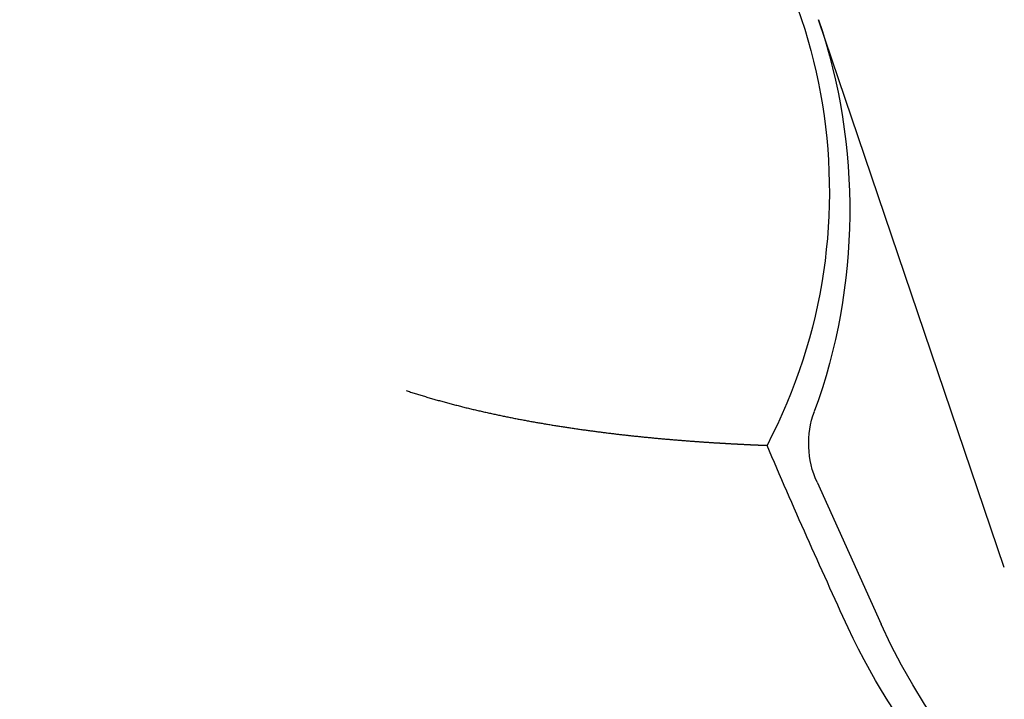
# Model space of a CAD drawing. Extents: x 63 to 959, y 133 to 1116.
# Drawn here: x 247 to 250, y 349 to 351 of the extents above; entities that cross this region are included whole.
import ezdxf

# ---------------------------------------------------------------- set-up
doc = ezdxf.new("R2010")
doc.units = 0
doc.header["$LTSCALE"] = 4
doc.linetypes.add('DASH_DOT', pattern=[0.182, 0.1181, -0.0295, 0.0049, -0.0295])
doc.linetypes.add('HIDDEN', pattern=[9.525, 6.35, -3.175])
for name, color, linetype in [('AM_0', 7, 'CONTINUOUS'), ('AM_5', 3, 'CONTINUOUS'), ('OSA__ISO_0', 1, 'DASH_DOT'), ('SKRYTÁ__ISO_', 2, 'HIDDEN'), ('VIDITELNÁ__ISO_', 7, 'CONTINUOUS')]:
    doc.layers.add(name, color=color, linetype=linetype)
doc.styles.get("Standard").update_dxf_attribs({"font": 'simplex.shx', "width": 0.75})
doc.dimstyles.get("Standard").update_dxf_attribs({"dimtxt": 0.18, "dimasz": 0.18, "dimexe": 0.18, "dimexo": 0.0625, "dimgap": 0.09, "dimtad": 0, "dimtih": 1, "dimtoh": 1, "dimzin": 0, "dimcen": 0.09, "dimazin": 3, "dimtfac": 1, "dimtofl": 0, "dimtmove": 0, "dimatfit": 3})

# ---------------------------------------------------------------- blocks, each defined once
blk = doc.blocks.new('*U121')
at = {"layer": 'AM_5', "color": 3, "width": 0.75}
blk.add_text('700', height=17.5, dxfattribs=at).set_placement((508.4506, 145.856))
blk = doc.blocks.new('*D115')
at = {"layer": 'AM_5'}
for p, q in [((166.0494, 463.307), (166.0494, 133.356)), ((866.8094, 463.307), (866.8094, 133.356)), ((183.5494, 138.356), (849.3094, 138.356))]:
    blk.add_line(p, q, dxfattribs=at)
for points in [[(183.5494, 141.2727), (183.5494, 135.4393), (166.0494, 138.356)], [(849.3094, 141.2727), (849.3094, 135.4393), (866.8094, 138.356)]]:
    blk.add_solid(points, dxfattribs=at)
at = {"layer": 'OSA__ISO_0'}
blk.add_blockref('*U121', (0, 0), dxfattribs=at)
blk = doc.blocks.new('*U120')
at = {"layer": 'AM_5', "color": 3, "width": 0.75}
blk.add_text('600', height=17.5, dxfattribs=at).set_placement((512.2151, 206.6841))
blk = doc.blocks.new('*D116')
at = {"layer": 'AM_5'}
for p, q in [((216.4294, 379.9408), (216.4294, 194.1841)), ((816.4294, 379.9408), (816.4294, 194.1841)), ((233.9294, 199.1841), (798.9294, 199.1841))]:
    blk.add_line(p, q, dxfattribs=at)
for points in [[(233.9294, 202.1008), (233.9294, 196.2675), (216.4294, 199.1841)], [(798.9294, 202.1008), (798.9294, 196.2675), (816.4294, 199.1841)]]:
    blk.add_solid(points, dxfattribs=at)
at = {"layer": 'OSA__ISO_0'}
blk.add_blockref('*U120', (0, 0), dxfattribs=at)
blk = doc.blocks.new('ASDD')
at = {"layer": 'SKRYTÁ__ISO_'}
blk.add_line((649.6363, 768.4069, -1099.0447), (649.0428, 766.6565, -1099.0447), dxfattribs=at)
at = {"layer": 'VIDITELNÁ__ISO_'}
blk.add_line((649.0383, 768.1341, -1099.0447), (649.2428, 768.5874, -1099.0447), dxfattribs=at)
blk.add_polyline3d([(647.7259, 767.8412, -1099.0447), (647.7295, 767.8424, -1099.0447), (647.7332, 767.8436, -1099.0447), (647.7369, 767.8448, -1099.0447), (647.7405, 767.846, -1099.0447), (647.7442, 767.8472, -1099.0447), (647.7479, 767.8483, -1099.0447), (647.7515, 767.8495, -1099.0447), (647.7552, 767.8507, -1099.0447), (647.7589, 767.8518, -1099.0447), (647.7626, 767.853, -1099.0447), (647.7662, 767.8541, -1099.0447), (647.7699, 767.8552, -1099.0447), (647.7736, 767.8564, -1099.0447), (647.7773, 767.8575, -1099.0447), (647.781, 767.8586, -1099.0447), (647.7846, 767.8597, -1099.0447), (647.7883, 767.8608, -1099.0447), (647.792, 767.8619, -1099.0447), (647.7957, 767.863, -1099.0447), (647.7994, 767.8641, -1099.0447), (647.8031, 767.8652, -1099.0447), (647.8068, 767.8662, -1099.0447), (647.8105, 767.8673, -1099.0447), (647.8142, 767.8684, -1099.0447), (647.8178, 767.8694, -1099.0447), (647.8215, 767.8705, -1099.0447), (647.8252, 767.8715, -1099.0447), (647.8289, 767.8726, -1099.0447), (647.8326, 767.8736, -1099.0447), (647.8363, 767.8746, -1099.0447), (647.84, 767.8757, -1099.0447), (647.8437, 767.8767, -1099.0447), (647.8474, 767.8777, -1099.0447), (647.8511, 767.8787, -1099.0447), (647.8548, 767.8797, -1099.0447), (647.8585, 767.8807, -1099.0447), (647.8622, 767.8817, -1099.0447), (647.8659, 767.8827, -1099.0447), (647.8696, 767.8837, -1099.0447), (647.8733, 767.8846, -1099.0447), (647.877, 767.8856, -1099.0447), (647.8807, 767.8866, -1099.0447), (647.8844, 767.8875, -1099.0447), (647.8882, 767.8885, -1099.0447), (647.8919, 767.8894, -1099.0447), (647.8956, 767.8904, -1099.0447), (647.8993, 767.8913, -1099.0447), (647.903, 767.8923, -1099.0447), (647.9067, 767.8932, -1099.0447), (647.9104, 767.8941, -1099.0447), (647.9141, 767.895, -1099.0447), (647.9178, 767.896, -1099.0447), (647.9215, 767.8969, -1099.0447), (647.9252, 767.8978, -1099.0447), (647.9289, 767.8987, -1099.0447), (647.9326, 767.8996, -1099.0447), (647.9363, 767.9004, -1099.0447), (647.94, 767.9013, -1099.0447), (647.9437, 767.9022, -1099.0447), (647.9474, 767.9031, -1099.0447), (647.9511, 767.904, -1099.0447), (647.9549, 767.9048, -1099.0447), (647.9586, 767.9057, -1099.0447), (647.9623, 767.9065, -1099.0447), (647.966, 767.9074, -1099.0447), (647.9697, 767.9082, -1099.0447), (647.9734, 767.9091, -1099.0447), (647.9771, 767.9099, -1099.0447), (647.9808, 767.9107, -1099.0447), (647.9845, 767.9116, -1099.0447), (647.9882, 767.9124, -1099.0447), (647.9919, 767.9132, -1099.0447), (647.9956, 767.914, -1099.0447), (647.9993, 767.9148, -1099.0447), (648.003, 767.9156, -1099.0447), (648.0067, 767.9164, -1099.0447), (648.0104, 767.9172, -1099.0447), (648.0141, 767.918, -1099.0447), (648.0178, 767.9188, -1099.0447), (648.0215, 767.9196, -1099.0447), (648.0251, 767.9204, -1099.0447), (648.0288, 767.9211, -1099.0447), (648.0325, 767.9219, -1099.0447), (648.0362, 767.9227, -1099.0447), (648.0399, 767.9234, -1099.0447), (648.0436, 767.9242, -1099.0447), (648.0472, 767.9249, -1099.0447), (648.0509, 767.9257, -1099.0447), (648.0546, 767.9264, -1099.0447), (648.0583, 767.9272, -1099.0447), (648.0619, 767.9279, -1099.0447), (648.0656, 767.9286, -1099.0447), (648.0693, 767.9293, -1099.0447), (648.0729, 767.9301, -1099.0447), (648.0766, 767.9308, -1099.0447), (648.0803, 767.9315, -1099.0447), (648.0839, 767.9322, -1099.0447), (648.0876, 767.9329, -1099.0447), (648.0912, 767.9336, -1099.0447), (648.0949, 767.9343, -1099.0447), (648.0985, 767.935, -1099.0447), (648.1022, 767.9356, -1099.0447), (648.1058, 767.9363, -1099.0447), (648.1094, 767.937, -1099.0447), (648.1131, 767.9377, -1099.0447), (648.1167, 767.9383, -1099.0447), (648.1203, 767.939, -1099.0447), (648.124, 767.9397, -1099.0447), (648.1276, 767.9403, -1099.0447), (648.1312, 767.941, -1099.0447), (648.1348, 767.9416, -1099.0447), (648.1385, 767.9423, -1099.0447), (648.1421, 767.9429, -1099.0447), (648.1457, 767.9435, -1099.0447), (648.1493, 767.9442, -1099.0447), (648.1529, 767.9448, -1099.0447), (648.1565, 767.9454, -1099.0447), (648.1601, 767.946, -1099.0447), (648.1637, 767.9466, -1099.0447), (648.1673, 767.9473, -1099.0447), (648.1709, 767.9479, -1099.0447), (648.1745, 767.9485, -1099.0447), (648.178, 767.9491, -1099.0447), (648.1816, 767.9497, -1099.0447), (648.1852, 767.9502, -1099.0447), (648.1888, 767.9508, -1099.0447), (648.1923, 767.9514, -1099.0447), (648.1959, 767.952, -1099.0447), (648.1995, 767.9526, -1099.0447), (648.203, 767.9531, -1099.0447), (648.2066, 767.9537, -1099.0447), (648.2101, 767.9543, -1099.0447), (648.2137, 767.9548, -1099.0447), (648.2172, 767.9554, -1099.0447), (648.2208, 767.956, -1099.0447), (648.2243, 767.9565, -1099.0447), (648.2278, 767.9571, -1099.0447), (648.2314, 767.9576, -1099.0447), (648.2349, 767.9581, -1099.0447), (648.2384, 767.9587, -1099.0447), (648.2419, 767.9592, -1099.0447), (648.2454, 767.9597, -1099.0447), (648.2489, 767.9603, -1099.0447), (648.2524, 767.9608, -1099.0447), (648.2559, 767.9613, -1099.0447), (648.2594, 767.9618, -1099.0447), (648.2629, 767.9623, -1099.0447), (648.2664, 767.9628, -1099.0447), (648.2699, 767.9633, -1099.0447), (648.2734, 767.9638, -1099.0447), (648.2769, 767.9643, -1099.0447), (648.2803, 767.9648, -1099.0447), (648.2838, 767.9653, -1099.0447), (648.2873, 767.9658, -1099.0447), (648.2907, 767.9663, -1099.0447), (648.2942, 767.9668, -1099.0447), (648.2976, 767.9673, -1099.0447), (648.3011, 767.9677, -1099.0447), (648.3045, 767.9682, -1099.0447), (648.3079, 767.9687, -1099.0447), (648.3114, 767.9691, -1099.0447), (648.3148, 767.9696, -1099.0447), (648.3182, 767.9701, -1099.0447), (648.3216, 767.9705, -1099.0447), (648.325, 767.971, -1099.0447), (648.3284, 767.9714, -1099.0447), (648.3318, 767.9719, -1099.0447), (648.3352, 767.9723, -1099.0447), (648.3385, 767.9728, -1099.0447), (648.3419, 767.9732, -1099.0447), (648.3453, 767.9736, -1099.0447), (648.3486, 767.974, -1099.0447), (648.352, 767.9745, -1099.0447), (648.3553, 767.9749, -1099.0447), (648.3587, 767.9753, -1099.0447), (648.362, 767.9757, -1099.0447), (648.3653, 767.9761, -1099.0447), (648.3686, 767.9766, -1099.0447), (648.3719, 767.977, -1099.0447), (648.3752, 767.9774, -1099.0447), (648.3785, 767.9778, -1099.0447), (648.3818, 767.9782, -1099.0447), (648.3851, 767.9786, -1099.0447), (648.3884, 767.979, -1099.0447), (648.3917, 767.9793, -1099.0447), (648.3949, 767.9797, -1099.0447), (648.3982, 767.9801, -1099.0447), (648.4014, 767.9805, -1099.0447), (648.4047, 767.9809, -1099.0447), (648.4079, 767.9812, -1099.0447), (648.4111, 767.9816, -1099.0447), (648.4144, 767.982, -1099.0447), (648.4176, 767.9824, -1099.0447), (648.4208, 767.9827, -1099.0447), (648.424, 767.9831, -1099.0447), (648.4272, 767.9834, -1099.0447), (648.4304, 767.9838, -1099.0447), (648.4336, 767.9841, -1099.0447), (648.4367, 767.9845, -1099.0447), (648.4399, 767.9848, -1099.0447), (648.443, 767.9852, -1099.0447), (648.4462, 767.9855, -1099.0447), (648.4493, 767.9859, -1099.0447), (648.4525, 767.9862, -1099.0447), (648.4556, 767.9865, -1099.0447), (648.4587, 767.9869, -1099.0447), (648.4618, 767.9872, -1099.0447), (648.4649, 767.9875, -1099.0447), (648.468, 767.9878, -1099.0447), (648.4711, 767.9881, -1099.0447), (648.4742, 767.9885, -1099.0447), (648.4773, 767.9888, -1099.0447), (648.4803, 767.9891, -1099.0447), (648.4834, 767.9894, -1099.0447), (648.4864, 767.9897, -1099.0447), (648.4895, 767.99, -1099.0447), (648.4925, 767.9903, -1099.0447), (648.4955, 767.9906, -1099.0447), (648.4986, 767.9909, -1099.0447), (648.5016, 767.9912, -1099.0447), (648.5046, 767.9915, -1099.0447), (648.5076, 767.9918, -1099.0447), (648.5105, 767.9921, -1099.0447), (648.5135, 767.9923, -1099.0447), (648.5165, 767.9926, -1099.0447), (648.5194, 767.9929, -1099.0447), (648.5224, 767.9932, -1099.0447), (648.5253, 767.9935, -1099.0447), (648.5283, 767.9937, -1099.0447), (648.5312, 767.994, -1099.0447), (648.5341, 767.9943, -1099.0447), (648.537, 767.9945, -1099.0447), (648.5399, 767.9948, -1099.0447), (648.5428, 767.9951, -1099.0447), (648.5457, 767.9953, -1099.0447), (648.5486, 767.9956, -1099.0447), (648.5514, 767.9958, -1099.0447), (648.5543, 767.9961, -1099.0447), (648.5571, 767.9963, -1099.0447), (648.56, 767.9966, -1099.0447), (648.5628, 767.9968, -1099.0447), (648.5656, 767.9971, -1099.0447), (648.5684, 767.9973, -1099.0447), (648.5712, 767.9976, -1099.0447), (648.574, 767.9978, -1099.0447), (648.5768, 767.998, -1099.0447), (648.5796, 767.9983, -1099.0447), (648.5823, 767.9985, -1099.0447), (648.5851, 767.9987, -1099.0447), (648.5878, 767.9989, -1099.0447), (648.5906, 767.9992, -1099.0447), (648.5933, 767.9994, -1099.0447), (648.596, 767.9996, -1099.0447), (648.5987, 767.9998, -1099.0447), (648.6014, 768, -1099.0447), (648.6041, 768.0003, -1099.0447), (648.6068, 768.0005, -1099.0447), (648.6095, 768.0007, -1099.0447), (648.6121, 768.0009, -1099.0447), (648.6148, 768.0011, -1099.0447), (648.6174, 768.0013, -1099.0447), (648.6201, 768.0015, -1099.0447), (648.6227, 768.0017, -1099.0447), (648.6253, 768.0019, -1099.0447), (648.6279, 768.0021, -1099.0447), (648.6304, 768.0023, -1099.0447), (648.633, 768.0025, -1099.0447), (648.6356, 768.0027, -1099.0447), (648.6381, 768.0029, -1099.0447), (648.6407, 768.0031, -1099.0447), (648.6432, 768.0033, -1099.0447), (648.6457, 768.0034, -1099.0447), (648.6482, 768.0036, -1099.0447), (648.6507, 768.0038, -1099.0447), (648.6532, 768.004, -1099.0447), (648.6556, 768.0042, -1099.0447), (648.6581, 768.0043, -1099.0447), (648.6606, 768.0045, -1099.0447), (648.663, 768.0047, -1099.0447), (648.6654, 768.0049, -1099.0447), (648.6678, 768.005, -1099.0447), (648.6702, 768.0052, -1099.0447), (648.6726, 768.0054, -1099.0447), (648.675, 768.0055, -1099.0447), (648.6773, 768.0057, -1099.0447), (648.6797, 768.0058, -1099.0447), (648.682, 768.006, -1099.0447), (648.6844, 768.0062, -1099.0447), (648.6867, 768.0063, -1099.0447), (648.689, 768.0065, -1099.0447), (648.6913, 768.0066, -1099.0447), (648.6935, 768.0068, -1099.0447), (648.6958, 768.0069, -1099.0447), (648.6981, 768.0071, -1099.0447), (648.7003, 768.0072, -1099.0447), (648.7025, 768.0074, -1099.0447), (648.7048, 768.0075, -1099.0447), (648.707, 768.0076, -1099.0447), (648.7092, 768.0078, -1099.0447), (648.7113, 768.0079, -1099.0447), (648.7135, 768.008, -1099.0447), (648.7157, 768.0082, -1099.0447), (648.7178, 768.0083, -1099.0447), (648.7199, 768.0084, -1099.0447), (648.7221, 768.0086, -1099.0447), (648.7242, 768.0087, -1099.0447), (648.7263, 768.0088, -1099.0447), (648.7283, 768.009, -1099.0447), (648.7304, 768.0091, -1099.0447), (648.7325, 768.0092, -1099.0447), (648.7345, 768.0093, -1099.0447), (648.7365, 768.0094, -1099.0447), (648.7385, 768.0096, -1099.0447), (648.7406, 768.0097, -1099.0447), (648.7425, 768.0098, -1099.0447), (648.7445, 768.0099, -1099.0447), (648.7465, 768.01, -1099.0447), (648.7484, 768.0101, -1099.0447), (648.7504, 768.0103, -1099.0447), (648.7523, 768.0104, -1099.0447), (648.7542, 768.0105, -1099.0447), (648.7561, 768.0106, -1099.0447), (648.758, 768.0107, -1099.0447), (648.7599, 768.0108, -1099.0447), (648.7617, 768.0109, -1099.0447), (648.7636, 768.011, -1099.0447), (648.7654, 768.0111, -1099.0447), (648.7672, 768.0112, -1099.0447), (648.7691, 768.0113, -1099.0447), (648.7708, 768.0114, -1099.0447), (648.7726, 768.0115, -1099.0447), (648.7744, 768.0116, -1099.0447), (648.7762, 768.0117, -1099.0447), (648.7779, 768.0118, -1099.0447), (648.7796, 768.0119, -1099.0447), (648.7813, 768.0119, -1099.0447), (648.783, 768.012, -1099.0447), (648.7847, 768.0121, -1099.0447), (648.7864, 768.0122, -1099.0447), (648.7881, 768.0123, -1099.0447), (648.7897, 768.0124, -1099.0447), (648.7913, 768.0125, -1099.0447), (648.7929, 768.0125, -1099.0447), (648.7946, 768.0126, -1099.0447), (648.7961, 768.0127, -1099.0447), (648.7977, 768.0128, -1099.0447), (648.7993, 768.0129, -1099.0447), (648.8008, 768.0129, -1099.0447), (648.8024, 768.013, -1099.0447), (648.8039, 768.0131, -1099.0447), (648.8054, 768.0132, -1099.0447), (648.8069, 768.0132, -1099.0447), (648.8084, 768.0133, -1099.0447), (648.8098, 768.0134, -1099.0447), (648.8113, 768.0134, -1099.0447), (648.8127, 768.0135, -1099.0447), (648.8141, 768.0136, -1099.0447), (648.8155, 768.0137, -1099.0447), (648.8169, 768.0137, -1099.0447), (648.8183, 768.0138, -1099.0447), (648.8197, 768.0138, -1099.0447), (648.821, 768.0139, -1099.0447), (648.8223, 768.014, -1099.0447), (648.8236, 768.014, -1099.0447), (648.8249, 768.0141, -1099.0447), (648.8262, 768.0142, -1099.0447), (648.8275, 768.0142, -1099.0447), (648.8287, 768.0143, -1099.0447), (648.83, 768.0143, -1099.0447), (648.8312, 768.0144, -1099.0447), (648.8324, 768.0144, -1099.0447), (648.8336, 768.0145, -1099.0447), (648.8348, 768.0146, -1099.0447), (648.8359, 768.0146, -1099.0447), (648.8371, 768.0147, -1099.0447), (648.8382, 768.0147, -1099.0447), (648.8393, 768.0148, -1099.0447), (648.8404, 768.0148, -1099.0447), (648.8415, 768.0149, -1099.0447), (648.8426, 768.0149, -1099.0447), (648.8436, 768.015, -1099.0447), (648.8447, 768.015, -1099.0447), (648.8457, 768.015, -1099.0447), (648.8467, 768.0151, -1099.0447), (648.8477, 768.0151, -1099.0447), (648.8487, 768.0152, -1099.0447), (648.8496, 768.0152, -1099.0447), (648.8506, 768.0153, -1099.0447), (648.8515, 768.0153, -1099.0447), (648.8524, 768.0153, -1099.0447), (648.8533, 768.0154, -1099.0447), (648.8542, 768.0154, -1099.0447), (648.8551, 768.0154, -1099.0447), (648.8559, 768.0155, -1099.0447), (648.8568, 768.0155, -1099.0447), (648.8576, 768.0156, -1099.0447), (648.8584, 768.0156, -1099.0447), (648.8592, 768.0156, -1099.0447), (648.86, 768.0157, -1099.0447), (648.8607, 768.0157, -1099.0447), (648.8615, 768.0157, -1099.0447), (648.8622, 768.0157, -1099.0447), (648.8629, 768.0158, -1099.0447), (648.8636, 768.0158, -1099.0447), (648.8643, 768.0158, -1099.0447), (648.8649, 768.0159, -1099.0447), (648.8656, 768.0159, -1099.0447), (648.8662, 768.0159, -1099.0447), (648.8668, 768.0159, -1099.0447), (648.8674, 768.016, -1099.0447), (648.868, 768.016, -1099.0447), (648.8686, 768.016, -1099.0447), (648.8691, 768.016, -1099.0447), (648.8697, 768.0161, -1099.0447), (648.8702, 768.0161, -1099.0447), (648.8707, 768.0161, -1099.0447), (648.8712, 768.0161, -1099.0447), (648.8717, 768.0161, -1099.0447), (648.8721, 768.0161, -1099.0447), (648.8726, 768.0162, -1099.0447), (648.873, 768.0162, -1099.0447), (648.8734, 768.0162, -1099.0447), (648.8738, 768.0162, -1099.0447), (648.8742, 768.0162, -1099.0447), (648.8746, 768.0162, -1099.0447), (648.8749, 768.0163, -1099.0447), (648.8752, 768.0163, -1099.0447), (648.8756, 768.0163, -1099.0447), (648.8759, 768.0163, -1099.0447), (648.8761, 768.0163, -1099.0447), (648.8764, 768.0163, -1099.0447), (648.8767, 768.0163, -1099.0447), (648.8769, 768.0163, -1099.0447), (648.8771, 768.0163, -1099.0447), (648.8773, 768.0163, -1099.0447), (648.8775, 768.0164, -1099.0447), (648.8777, 768.0164, -1099.0447), (648.8778, 768.0164, -1099.0447), (648.878, 768.0164, -1099.0447), (648.8781, 768.0164, -1099.0447), (648.8782, 768.0164, -1099.0447), (648.8783, 768.0164, -1099.0447), (648.8783, 768.0164, -1099.0447), (648.8784, 768.0164, -1099.0447), (648.8784, 768.0164, -1099.0447), (648.8785, 768.0164, -1099.0447), (648.8785, 768.0164, -1099.0447)], dxfattribs=at)
for centre, radius, start, end in [((668.102, 759.8146, -1099.0447), 23.8, 148.16954, 160.41554), ((651.0431, 767.7163, -1099.0447), 2.1, 90.1626, 155.1465), ((651.0658, 767.7646, -1099.0447), 2, 90, 155.7089), ((668.102, 759.8146, -1099.0447), 20.9, 155.14654, 156.89436), ((649.3117, 768.0107, -1099.0447), 0.3, 155.7089, 199.9314), ((647.3276, 767.2057, -1099.0447), 1.75, 160.4155, 27.5962), ((647.2518, 767.2637, -1099.0447), 1.8911, 341.2698, 19.9314)]:
    blk.add_arc(centre, radius, start, end, dxfattribs=at)

msp = doc.modelspace()

# ---------------------------------------------------------------- block references
at = {"layer": 'AM_0', "xscale": -1, "rotation": 180}
msp.add_blockref('ASDD', (-399.9725, 1117.7054), dxfattribs=at)

# ---------------------------------------------------------------- dimensions: what is measured, and where the dimension line sits
at = {"layer": 'AM_5'}
dim = msp.add_linear_dim(base=(866.8094, 138.356, -1464.0813), p1=(166.0494, 463.307, -1464.0813), p2=(866.8094, 463.307, -1464.0813), text=' {\\Fsimplex|c238;700}', dimstyle='Standard', override={"dimtp": 0, "dimtm": 0, "dimtfac": 1}, dxfattribs=at)
dim.commit()
dim.dimension.update_dxf_attribs({"geometry": '*D115', "text_midpoint": (519.3881, 138.356, -1464.0813), "dimtype": 128})
dim = msp.add_linear_dim(base=(816.4294, 199.1841, -1598.5447), p1=(216.4294, 379.9408, -1598.5447), p2=(816.4294, 379.9408, -1598.5447), dimstyle='Standard', override={"dimtp": 0, "dimtm": 0, "dimtfac": 1}, dxfattribs=at)
dim.commit()
dim.dimension.update_dxf_attribs({"geometry": '*D116', "text_midpoint": (529.0901, 199.1841, -1598.5447), "dimtype": 128})

doc.saveas('drawing.dxf')
